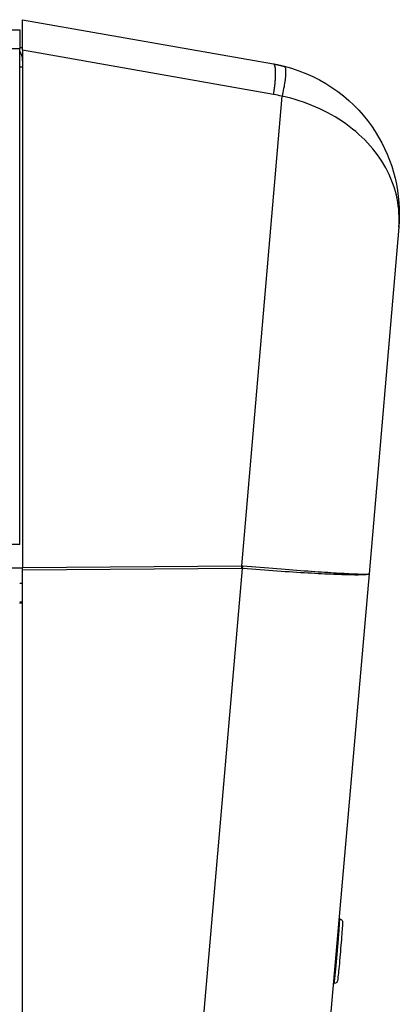
# Model space of a CAD drawing. Extents: x -620 to 820, y -936 to 1205.
# Drawn here: x 704 to 741, y 58 to 153 of the extents above; entities that cross this region are included whole.
import ezdxf

# ---------------------------------------------------------------- set-up
doc = ezdxf.new("R2010")
doc.units = 0
doc.header["$LTSCALE"] = 40.64
doc.layers.add('__', color=7, linetype='CONTINUOUS')

msp = doc.modelspace()

# ---------------------------------------------------------------- linework, layer by layer
at = {"layer": '__', "color": 7}
for p, q in [((704.718, 150.487), (704.718, 153.442)), ((704.718, 153.442), (729.124, 149.138)), ((61.928, 152.442), (704.428, 152.442)), ((704.428, 152.442), (704.428, 150.642)), ((61.928, 150.642), (704.428, 150.642)), ((704.428, 150.751), (704.718, 150.751)), ((704.428, 102.442), (704.428, 150.642)), ((729.124, 146.184), (704.718, 150.487)), ((704.718, 150.487), (704.718, 100.215)), ((704.718, 148.842), (704.428, 148.842)), ((730.149, 148.92), (730.15, 148.92)), ((726.024, 100.378), (729.945, 146.009)), ((741.303, 133.291), (738.408, 99.602)), ((741.303, 133.291), (741.303, 133.293)), ((704.428, 102.442), (61.928, 102.442)), ((703.518, 100.181), (704.718, 100.181)), ((704.718, 100.215), (726.024, 100.378)), ((704.718, 99.956), (704.718, 100.215)), ((726.024, 100.12), (704.718, 99.956)), ((704.718, 25.589), (704.718, 99.956)), ((719.691, 26.524), (726.113, 100.117)), ((727.794, 99.987), (727.794, 99.987)), ((727.804, 99.986), (727.804, 99.986)), ((728.813, 100.156), (728.812, 100.156)), ((738.407, 99.598), (732.303, 29.631)), ((733.786, 99.598), (733.786, 99.598)), ((734.388, 99.569), (734.388, 99.569)), ((704.428, 98.687), (704.718, 98.687)), ((704.428, 96.869), (704.718, 96.869)), ((735.483, 66.079), (735.554, 66.073)), ((734.935, 59.803), (735.013, 59.796))]:
    msp.add_line(p, q, dxfattribs=at)
at = {"layer": '__', "color": 7, "flags": 128}
for points in [[(729.124, 149.138), (729.167, 149.131), (729.21, 149.123), (729.253, 149.115), (729.296, 149.107), (729.339, 149.099), (729.382, 149.091), (729.424, 149.082), (729.467, 149.074), (729.51, 149.065), (729.553, 149.056), (729.596, 149.047), (729.638, 149.038), (729.681, 149.029), (729.724, 149.02), (729.767, 149.01), (729.809, 149.001), (729.852, 148.991), (729.894, 148.981), (729.937, 148.972), (729.98, 148.961), (730.022, 148.951), (730.065, 148.941), (730.107, 148.931), (730.149, 148.92)], [(729.328, 148.242), (729.328, 148.245), (729.328, 148.248), (729.328, 148.251), (729.328, 148.254), (729.328, 148.257), (729.328, 148.26), (729.328, 148.263), (729.328, 148.266), (729.328, 148.269), (729.328, 148.272), (729.328, 148.275), (729.328, 148.278), (729.328, 148.281), (729.328, 148.284), (729.328, 148.287), (729.328, 148.29), (729.328, 148.293), (729.328, 148.296), (729.328, 148.299), (729.328, 148.302), (729.328, 148.305), (729.328, 148.308), (729.328, 148.311), (729.328, 148.314), (729.328, 148.317), (729.328, 148.32), (729.328, 148.323), (729.328, 148.326), (729.328, 148.329), (729.328, 148.332), (729.328, 148.335), (729.328, 148.338), (729.328, 148.341), (729.328, 148.344), (729.328, 148.347), (729.327, 148.35), (729.327, 148.353), (729.327, 148.356), (729.327, 148.359), (729.327, 148.362), (729.327, 148.365), (729.327, 148.368), (729.327, 148.371), (729.327, 148.374), (729.327, 148.377), (729.327, 148.38), (729.327, 148.383), (729.327, 148.387), (729.327, 148.39), (729.327, 148.393), (729.326, 148.396), (729.326, 148.399), (729.326, 148.402), (729.326, 148.405), (729.326, 148.408), (729.326, 148.411), (729.326, 148.414), (729.326, 148.417), (729.326, 148.42), (729.326, 148.423), (729.326, 148.426), (729.325, 148.429), (729.325, 148.432), (729.325, 148.435), (729.325, 148.438), (729.325, 148.441), (729.325, 148.444), (729.325, 148.447), (729.325, 148.45), (729.325, 148.453), (729.324, 148.456), (729.324, 148.459), (729.324, 148.462), (729.324, 148.465), (729.324, 148.468), (729.324, 148.471), (729.324, 148.474), (729.324, 148.477), (729.323, 148.48), (729.323, 148.483), (729.323, 148.486), (729.323, 148.489), (729.323, 148.492), (729.323, 148.495), (729.323, 148.498), (729.322, 148.501), (729.322, 148.504), (729.322, 148.507), (729.322, 148.51), (729.322, 148.513), (729.322, 148.516), (729.321, 148.519), (729.321, 148.522), (729.321, 148.525), (729.321, 148.528), (729.321, 148.531), (729.321, 148.533), (729.32, 148.536), (729.32, 148.539), (729.32, 148.542), (729.32, 148.545), (729.32, 148.548), (729.32, 148.551), (729.319, 148.554), (729.319, 148.557), (729.319, 148.56), (729.319, 148.563), (729.319, 148.566), (729.318, 148.569), (729.318, 148.572), (729.318, 148.574), (729.318, 148.577), (729.317, 148.58), (729.317, 148.583), (729.317, 148.586), (729.317, 148.589), (729.317, 148.592), (729.316, 148.595), (729.316, 148.598), (729.316, 148.6), (729.316, 148.603), (729.315, 148.606), (729.315, 148.609), (729.315, 148.612), (729.315, 148.615), (729.315, 148.618), (729.314, 148.621), (729.314, 148.623), (729.314, 148.626), (729.314, 148.629), (729.313, 148.632), (729.313, 148.635), (729.313, 148.638), (729.313, 148.64), (729.312, 148.643), (729.312, 148.646), (729.312, 148.649), (729.311, 148.652), (729.311, 148.654), (729.311, 148.657), (729.311, 148.66), (729.31, 148.663), (729.31, 148.665), (729.31, 148.668), (729.31, 148.671), (729.309, 148.674), (729.309, 148.676), (729.309, 148.679), (729.308, 148.682), (729.308, 148.684), (729.308, 148.687), (729.308, 148.69), (729.307, 148.693), (729.307, 148.695), (729.307, 148.698), (729.306, 148.701), (729.306, 148.703), (729.306, 148.706), (729.305, 148.708), (729.305, 148.711), (729.305, 148.714), (729.304, 148.716), (729.304, 148.719), (729.304, 148.722), (729.304, 148.724), (729.303, 148.727), (729.303, 148.729), (729.303, 148.732), (729.302, 148.734), (729.302, 148.737), (729.302, 148.74), (729.301, 148.742), (729.301, 148.745), (729.301, 148.747), (729.3, 148.75), (729.3, 148.752), (729.299, 148.755), (729.299, 148.757), (729.299, 148.76), (729.298, 148.762), (729.298, 148.765), (729.298, 148.767), (729.297, 148.77), (729.297, 148.772), (729.297, 148.774), (729.296, 148.777), (729.296, 148.779), (729.296, 148.782), (729.295, 148.784), (729.295, 148.787), (729.294, 148.789), (729.294, 148.791), (729.294, 148.794), (729.293, 148.796), (729.293, 148.799), (729.292, 148.801), (729.292, 148.803), (729.292, 148.806), (729.291, 148.808), (729.291, 148.81), (729.291, 148.812), (729.29, 148.815), (729.29, 148.817), (729.289, 148.819), (729.289, 148.821), (729.289, 148.824), (729.288, 148.826), (729.288, 148.828), (729.287, 148.83), (729.287, 148.832), (729.287, 148.834), (729.286, 148.837), (729.286, 148.839), (729.286, 148.841), (729.285, 148.843), (729.285, 148.845), (729.284, 148.847), (729.284, 148.849), (729.284, 148.851), (729.283, 148.853), (729.283, 148.855), (729.282, 148.857), (729.282, 148.859), (729.282, 148.861), (729.281, 148.863), (729.281, 148.865), (729.28, 148.867), (729.28, 148.869), (729.28, 148.87), (729.279, 148.872), (729.279, 148.874), (729.278, 148.876), (729.278, 148.878), (729.278, 148.88), (729.277, 148.881), (729.277, 148.883), (729.276, 148.885), (729.276, 148.887), (729.276, 148.888), (729.275, 148.89), (729.275, 148.892), (729.274, 148.894), (729.274, 148.895), (729.274, 148.897), (729.273, 148.899), (729.273, 148.9), (729.272, 148.902), (729.272, 148.904), (729.272, 148.905), (729.271, 148.907), (729.271, 148.908), (729.27, 148.91), (729.27, 148.911), (729.27, 148.913), (729.269, 148.914), (729.269, 148.916), (729.268, 148.917), (729.268, 148.919), (729.268, 148.92), (729.267, 148.922), (729.267, 148.923), (729.266, 148.925), (729.266, 148.926), (729.266, 148.928), (729.265, 148.929), (729.265, 148.93), (729.264, 148.932), (729.264, 148.933), (729.264, 148.935), (729.263, 148.936), (729.263, 148.937), (729.262, 148.939), (729.262, 148.94), (729.262, 148.941), (729.261, 148.942), (729.261, 148.944), (729.261, 148.945), (729.26, 148.946), (729.26, 148.948), (729.259, 148.949), (729.259, 148.95), (729.259, 148.951), (729.258, 148.952), (729.258, 148.954), (729.258, 148.955), (729.257, 148.956), (729.257, 148.957), (729.257, 148.958), (729.256, 148.959), (729.256, 148.961), (729.256, 148.962), (729.255, 148.963), (729.255, 148.964), (729.255, 148.965), (729.254, 148.966), (729.254, 148.967), (729.253, 148.968), (729.253, 148.969), (729.253, 148.97), (729.253, 148.971), (729.252, 148.972), (729.252, 148.973), (729.252, 148.974), (729.251, 148.975), (729.251, 148.976), (729.251, 148.977), (729.25, 148.978), (729.25, 148.979), (729.25, 148.98), (729.249, 148.981), (729.249, 148.982), (729.249, 148.983), (729.248, 148.984), (729.248, 148.985), (729.248, 148.985), (729.247, 148.986), (729.247, 148.987), (729.247, 148.988), (729.247, 148.989), (729.246, 148.99), (729.246, 148.99), (729.246, 148.991), (729.245, 148.992), (729.245, 148.993), (729.245, 148.994), (729.245, 148.994), (729.244, 148.995), (729.244, 148.996), (729.244, 148.997), (729.243, 148.998), (729.243, 148.998), (729.243, 148.999), (729.243, 149), (729.242, 149.001), (729.242, 149.001), (729.242, 149.002), (729.241, 149.003), (729.241, 149.004), (729.241, 149.005), (729.24, 149.005), (729.24, 149.006), (729.24, 149.007), (729.24, 149.008), (729.239, 149.008), (729.239, 149.009), (729.239, 149.01), (729.238, 149.011), (729.238, 149.011), (729.238, 149.012), (729.237, 149.013), (729.237, 149.014), (729.237, 149.014), (729.236, 149.015), (729.236, 149.016), (729.236, 149.016), (729.236, 149.017), (729.235, 149.018), (729.235, 149.019), (729.235, 149.019), (729.234, 149.02), (729.234, 149.021), (729.234, 149.022), (729.233, 149.022), (729.233, 149.023), (729.233, 149.024), (729.232, 149.024), (729.232, 149.025), (729.232, 149.026), (729.232, 149.027), (729.231, 149.027), (729.231, 149.028), (729.231, 149.029), (729.23, 149.029), (729.23, 149.03), (729.23, 149.031), (729.229, 149.031), (729.229, 149.032), (729.229, 149.033), (729.228, 149.033), (729.228, 149.034), (729.228, 149.035), (729.227, 149.035), (729.227, 149.036), (729.227, 149.037), (729.226, 149.037), (729.226, 149.038), (729.226, 149.039), (729.226, 149.039), (729.225, 149.04), (729.225, 149.041), (729.225, 149.041), (729.224, 149.042), (729.224, 149.043), (729.224, 149.043), (729.223, 149.044), (729.223, 149.045), (729.223, 149.045), (729.222, 149.046), (729.222, 149.047), (729.222, 149.047), (729.221, 149.048), (729.221, 149.048), (729.221, 149.049), (729.22, 149.05), (729.22, 149.05), (729.22, 149.051), (729.219, 149.052), (729.219, 149.052), (729.219, 149.053), (729.218, 149.053), (729.218, 149.054), (729.218, 149.055), (729.217, 149.055), (729.217, 149.056), (729.217, 149.056), (729.216, 149.057), (729.216, 149.058), (729.216, 149.058), (729.215, 149.059), (729.215, 149.059), (729.215, 149.06), (729.214, 149.061), (729.214, 149.061), (729.214, 149.062), (729.213, 149.062), (729.213, 149.063), (729.213, 149.063), (729.212, 149.064), (729.212, 149.065), (729.212, 149.065), (729.211, 149.066), (729.211, 149.066), (729.211, 149.067), (729.21, 149.067), (729.21, 149.068), (729.21, 149.069), (729.209, 149.069), (729.209, 149.07), (729.209, 149.07), (729.208, 149.071), (729.208, 149.071), (729.208, 149.072), (729.207, 149.072), (729.207, 149.073), (729.206, 149.073), (729.206, 149.074), (729.206, 149.075), (729.205, 149.075), (729.205, 149.076), (729.205, 149.076), (729.204, 149.077), (729.204, 149.077), (729.204, 149.078), (729.203, 149.078), (729.203, 149.079), (729.203, 149.079), (729.202, 149.08), (729.202, 149.08), (729.202, 149.081), (729.201, 149.081), (729.201, 149.082), (729.201, 149.082), (729.2, 149.083), (729.2, 149.083), (729.199, 149.084), (729.199, 149.084), (729.199, 149.085), (729.198, 149.085), (729.198, 149.086), (729.198, 149.086), (729.197, 149.087), (729.197, 149.087), (729.197, 149.088), (729.196, 149.088), (729.196, 149.089), (729.195, 149.089), (729.195, 149.09), (729.195, 149.09), (729.194, 149.09), (729.194, 149.091), (729.194, 149.091), (729.193, 149.092), (729.193, 149.092), (729.193, 149.093), (729.192, 149.093), (729.192, 149.094), (729.192, 149.094), (729.191, 149.095), (729.191, 149.095), (729.19, 149.095), (729.19, 149.096), (729.19, 149.096), (729.189, 149.097), (729.189, 149.097), (729.189, 149.098), (729.188, 149.098), (729.188, 149.098), (729.187, 149.099), (729.187, 149.099), (729.187, 149.1), (729.186, 149.1), (729.186, 149.101), (729.186, 149.101), (729.185, 149.101), (729.185, 149.102), (729.184, 149.102), (729.184, 149.103), (729.184, 149.103), (729.183, 149.103), (729.183, 149.104), (729.183, 149.104), (729.182, 149.105), (729.182, 149.105), (729.181, 149.105), (729.181, 149.106), (729.181, 149.106), (729.18, 149.106), (729.18, 149.107), (729.18, 149.107), (729.179, 149.108), (729.179, 149.108), (729.178, 149.108), (729.178, 149.109), (729.178, 149.109), (729.177, 149.11), (729.177, 149.11), (729.176, 149.11), (729.176, 149.111), (729.176, 149.111), (729.175, 149.111), (729.175, 149.112), (729.174, 149.112), (729.174, 149.112), (729.174, 149.113), (729.173, 149.113), (729.173, 149.113), (729.172, 149.114), (729.172, 149.114), (729.172, 149.115), (729.171, 149.115), (729.171, 149.115), (729.17, 149.116), (729.17, 149.116), (729.17, 149.116), (729.169, 149.117), (729.169, 149.117), (729.168, 149.117), (729.168, 149.118), (729.167, 149.118), (729.167, 149.118), (729.167, 149.119), (729.166, 149.119), (729.166, 149.119), (729.165, 149.119), (729.165, 149.12), (729.165, 149.12), (729.164, 149.12), (729.164, 149.121), (729.163, 149.121), (729.163, 149.121), (729.162, 149.122), (729.162, 149.122), (729.161, 149.122), (729.161, 149.123), (729.161, 149.123), (729.16, 149.123), (729.16, 149.124), (729.159, 149.124), (729.159, 149.124), (729.158, 149.124), (729.158, 149.125), (729.158, 149.125), (729.157, 149.125), (729.157, 149.126), (729.156, 149.126), (729.156, 149.126), (729.155, 149.126), (729.155, 149.127), (729.154, 149.127), (729.154, 149.127), (729.153, 149.127), (729.153, 149.128), (729.153, 149.128), (729.152, 149.128), (729.152, 149.129), (729.151, 149.129), (729.151, 149.129), (729.15, 149.129), (729.15, 149.13), (729.149, 149.13), (729.149, 149.13), (729.148, 149.13), (729.148, 149.131), (729.147, 149.131), (729.147, 149.131), (729.146, 149.131), (729.146, 149.131), (729.145, 149.132), (729.145, 149.132), (729.144, 149.132), (729.144, 149.132), (729.143, 149.132), (729.143, 149.133), (729.142, 149.133), (729.142, 149.133), (729.141, 149.133), (729.141, 149.134), (729.14, 149.134), (729.14, 149.134), (729.139, 149.134), (729.139, 149.134), (729.138, 149.134), (729.138, 149.135), (729.137, 149.135), (729.137, 149.135), (729.136, 149.135), (729.136, 149.135), (729.135, 149.135), (729.135, 149.136), (729.134, 149.136), (729.134, 149.136), (729.133, 149.136), (729.133, 149.136), (729.132, 149.136), (729.132, 149.137), (729.131, 149.137), (729.131, 149.137), (729.13, 149.137), (729.13, 149.137), (729.129, 149.137), (729.128, 149.137), (729.128, 149.137), (729.127, 149.138), (729.127, 149.138), (729.126, 149.138), (729.126, 149.138), (729.125, 149.138), (729.125, 149.138), (729.124, 149.138), (729.124, 149.138), (729.124, 149.138)], [(730.15, 148.92), (730.18, 148.906), (730.207, 148.881), (730.231, 148.843), (730.252, 148.795), (730.269, 148.735), (730.282, 148.664), (730.292, 148.582), (730.298, 148.49), (730.301, 148.388), (730.301, 148.276), (730.296, 148.155), (730.289, 148.025), (730.277, 147.887), (730.263, 147.742), (730.245, 147.589), (730.223, 147.43), (730.198, 147.265), (730.171, 147.096), (730.14, 146.921), (730.106, 146.743), (730.07, 146.562), (730.03, 146.379), (729.989, 146.195), (729.945, 146.009)], [(730.15, 148.92), (730.869, 148.721), (731.575, 148.486), (732.264, 148.22), (732.933, 147.922), (733.579, 147.596), (734.2, 147.243), (734.799, 146.863), (735.373, 146.459), (735.922, 146.033), (736.443, 145.588), (736.937, 145.126), (737.404, 144.646), (737.845, 144.151), (738.259, 143.641), (738.646, 143.119), (739.007, 142.585), (739.339, 142.043), (739.646, 141.491), (739.927, 140.93), (740.182, 140.362), (740.411, 139.787), (740.615, 139.207), (740.794, 138.624), (740.947, 138.039), (741.076, 137.451), (741.18, 136.86), (741.26, 136.267), (741.317, 135.672), (741.349, 135.076), (741.357, 134.48), (741.342, 133.885), (741.303, 133.293)], [(729.124, 146.184), (729.127, 146.203), (729.13, 146.221), (729.133, 146.24), (729.136, 146.259), (729.139, 146.277), (729.143, 146.296), (729.146, 146.314), (729.149, 146.332), (729.152, 146.35), (729.155, 146.368), (729.158, 146.386), (729.16, 146.404), (729.163, 146.422), (729.166, 146.44), (729.169, 146.458), (729.172, 146.475), (729.175, 146.493), (729.177, 146.51), (729.18, 146.528), (729.183, 146.545), (729.185, 146.562), (729.188, 146.58), (729.19, 146.597), (729.193, 146.614), (729.195, 146.631), (729.198, 146.647), (729.2, 146.664), (729.203, 146.681), (729.205, 146.698), (729.208, 146.714), (729.21, 146.731), (729.212, 146.747), (729.214, 146.763), (729.217, 146.78), (729.219, 146.796), (729.221, 146.812), (729.223, 146.828), (729.225, 146.844), (729.227, 146.86), (729.229, 146.875), (729.231, 146.891), (729.233, 146.907), (729.235, 146.922), (729.237, 146.938), (729.239, 146.953), (729.241, 146.969), (729.243, 146.984), (729.245, 146.999), (729.247, 147.014), (729.248, 147.029), (729.25, 147.044), (729.252, 147.059), (729.253, 147.074), (729.255, 147.088), (729.257, 147.103), (729.258, 147.118), (729.26, 147.132), (729.261, 147.146), (729.263, 147.161), (729.264, 147.175), (729.266, 147.189), (729.267, 147.203), (729.268, 147.217), (729.27, 147.231), (729.271, 147.245), (729.272, 147.259), (729.273, 147.272), (729.275, 147.286), (729.276, 147.299), (729.277, 147.313), (729.278, 147.326), (729.279, 147.339), (729.281, 147.352), (729.282, 147.364), (729.283, 147.377), (729.284, 147.39), (729.285, 147.402), (729.286, 147.415), (729.287, 147.427), (729.288, 147.439), (729.289, 147.451), (729.29, 147.463), (729.291, 147.475), (729.292, 147.486), (729.293, 147.498), (729.294, 147.509), (729.295, 147.521), (729.296, 147.532), (729.297, 147.543), (729.298, 147.554), (729.299, 147.565), (729.3, 147.576), (729.301, 147.586), (729.301, 147.597), (729.302, 147.607), (729.303, 147.618), (729.304, 147.628), (729.305, 147.638), (729.305, 147.648), (729.306, 147.658), (729.307, 147.668), (729.307, 147.677), (729.308, 147.687), (729.309, 147.696), (729.309, 147.705), (729.31, 147.715), (729.311, 147.724), (729.311, 147.733), (729.312, 147.741), (729.312, 147.75), (729.313, 147.759), (729.313, 147.767), (729.314, 147.776), (729.315, 147.784), (729.315, 147.792), (729.315, 147.8), (729.316, 147.808), (729.316, 147.816), (729.317, 147.824), (729.317, 147.831), (729.318, 147.839), (729.318, 147.846), (729.318, 147.853), (729.319, 147.86), (729.319, 147.867), (729.319, 147.874), (729.32, 147.881), (729.32, 147.888), (729.32, 147.894), (729.32, 147.901), (729.321, 147.908), (729.321, 147.914), (729.321, 147.921), (729.321, 147.927), (729.322, 147.933), (729.322, 147.94), (729.322, 147.946), (729.322, 147.952), (729.322, 147.959), (729.323, 147.965), (729.323, 147.971), (729.323, 147.977), (729.323, 147.983), (729.324, 147.99), (729.324, 147.996), (729.324, 148.002), (729.324, 148.008), (729.324, 148.014), (729.325, 148.019), (729.325, 148.025), (729.325, 148.031), (729.325, 148.037), (729.325, 148.043), (729.325, 148.049), (729.326, 148.054), (729.326, 148.06), (729.326, 148.066), (729.326, 148.071), (729.326, 148.077), (729.326, 148.082), (729.326, 148.088), (729.326, 148.093), (729.327, 148.099), (729.327, 148.104), (729.327, 148.11), (729.327, 148.115), (729.327, 148.12), (729.327, 148.126), (729.327, 148.131), (729.327, 148.136), (729.327, 148.141), (729.328, 148.146), (729.328, 148.152), (729.328, 148.157), (729.328, 148.162), (729.328, 148.167), (729.328, 148.172), (729.328, 148.177), (729.328, 148.182), (729.328, 148.186), (729.328, 148.191), (729.328, 148.196), (729.328, 148.201), (729.328, 148.206), (729.328, 148.21), (729.328, 148.215), (729.328, 148.22), (729.328, 148.224), (729.328, 148.229), (729.328, 148.233), (729.328, 148.238), (729.328, 148.242), (729.328, 148.242)], [(738.528, 141.181), (738.266, 141.471), (737.993, 141.754), (737.71, 142.031), (737.418, 142.301), (737.116, 142.565), (736.804, 142.821), (736.484, 143.07), (736.154, 143.312), (735.817, 143.546), (735.471, 143.772), (735.117, 143.99), (734.755, 144.2), (734.387, 144.401), (734.011, 144.593), (733.629, 144.777), (733.24, 144.952), (732.845, 145.117), (732.445, 145.273), (732.039, 145.42), (731.629, 145.557), (731.214, 145.685), (730.795, 145.803), (730.372, 145.911), (729.945, 146.009)], [(741.303, 133.293), (741.326, 133.639), (741.337, 133.985), (741.336, 134.331), (741.322, 134.678), (741.295, 135.024), (741.257, 135.369), (741.206, 135.714), (741.142, 136.058), (741.066, 136.4), (740.978, 136.741), (740.878, 137.079), (740.766, 137.416), (740.642, 137.75), (740.507, 138.081), (740.359, 138.409), (740.2, 138.734), (740.03, 139.055), (739.848, 139.373), (739.655, 139.686), (739.451, 139.995), (739.236, 140.299), (739.011, 140.598), (738.775, 140.892), (738.528, 141.181)], [(726.024, 100.378), (726.029, 100.378), (726.033, 100.378), (726.038, 100.378), (726.042, 100.378), (726.047, 100.378), (726.052, 100.378), (726.056, 100.378), (726.061, 100.377), (726.066, 100.377), (726.07, 100.377), (726.075, 100.377), (726.079, 100.377), (726.084, 100.376), (726.089, 100.376), (726.093, 100.376), (726.098, 100.376), (726.103, 100.375), (726.107, 100.375), (726.112, 100.375), (726.116, 100.374), (726.121, 100.374), (726.126, 100.374), (726.13, 100.373), (726.135, 100.373)], [(726.113, 100.117), (726.109, 100.118), (726.105, 100.118), (726.102, 100.118), (726.098, 100.118), (726.094, 100.119), (726.091, 100.119), (726.087, 100.119), (726.083, 100.119), (726.08, 100.119), (726.076, 100.119), (726.072, 100.119), (726.068, 100.12), (726.065, 100.12), (726.061, 100.12), (726.057, 100.12), (726.054, 100.12), (726.05, 100.12), (726.046, 100.12), (726.042, 100.12), (726.039, 100.12), (726.035, 100.12), (726.031, 100.12), (726.028, 100.12), (726.024, 100.12)], [(734.986, 99.542), (734.703, 99.554), (734.41, 99.568), (734.107, 99.582), (733.796, 99.598), (733.475, 99.614), (733.147, 99.632), (732.809, 99.651), (732.464, 99.671), (732.111, 99.692), (731.751, 99.714), (731.384, 99.737), (731.01, 99.761), (730.629, 99.785), (730.242, 99.811), (729.85, 99.838), (729.452, 99.866), (729.049, 99.895), (728.641, 99.924), (728.228, 99.954), (727.812, 99.985), (727.392, 100.017), (726.968, 100.05), (726.542, 100.083), (726.113, 100.117)], [(726.135, 100.373), (726.562, 100.338), (726.986, 100.303), (727.407, 100.269), (727.825, 100.235), (728.239, 100.202), (728.649, 100.169), (729.054, 100.137), (729.455, 100.106), (729.851, 100.075), (730.242, 100.045), (730.626, 100.016), (731.005, 99.988), (731.377, 99.96), (731.743, 99.933), (732.101, 99.907), (732.452, 99.881), (732.796, 99.857), (733.132, 99.834), (733.459, 99.811), (733.778, 99.789), (734.089, 99.768), (734.39, 99.748), (734.682, 99.73), (734.965, 99.712)], [(734.965, 99.712), (735.235, 99.695), (735.495, 99.679), (735.745, 99.665), (735.985, 99.651), (736.214, 99.638), (736.433, 99.627), (736.641, 99.616), (736.838, 99.607), (737.025, 99.598), (737.2, 99.591), (737.363, 99.585), (737.515, 99.579), (737.656, 99.575), (737.785, 99.572), (737.902, 99.57), (738.007, 99.569), (738.1, 99.57), (738.181, 99.571), (738.25, 99.574), (738.306, 99.577), (738.35, 99.582), (738.382, 99.588), (738.401, 99.594), (738.408, 99.602)], [(738.407, 99.598), (738.4, 99.583), (738.38, 99.569), (738.348, 99.556), (738.304, 99.544), (738.248, 99.533), (738.179, 99.523), (738.099, 99.514), (738.006, 99.507), (737.902, 99.5), (737.785, 99.495), (737.657, 99.491), (737.517, 99.488), (737.366, 99.486), (737.203, 99.486), (737.03, 99.486), (736.845, 99.488), (736.649, 99.491), (736.443, 99.495), (736.225, 99.5), (735.998, 99.506), (735.76, 99.513), (735.512, 99.522), (735.254, 99.531), (734.986, 99.542)], [(738.407, 99.601), (738.407, 99.601), (738.407, 99.601), (738.407, 99.601), (738.407, 99.6), (738.407, 99.6), (738.407, 99.6), (738.407, 99.6), (738.407, 99.6), (738.407, 99.6), (738.407, 99.6), (738.407, 99.6), (738.407, 99.6), (738.407, 99.6), (738.407, 99.599), (738.407, 99.599), (738.407, 99.599), (738.407, 99.599), (738.407, 99.599), (738.407, 99.599), (738.407, 99.599), (738.407, 99.599), (738.407, 99.599), (738.407, 99.598), (738.407, 99.598)], [(704.428, 96.766), (704.43, 96.766), (704.431, 96.766), (704.433, 96.766), (704.434, 96.767), (704.436, 96.767), (704.437, 96.767), (704.439, 96.767), (704.44, 96.767), (704.442, 96.768), (704.443, 96.768), (704.445, 96.768), (704.446, 96.768), (704.448, 96.769), (704.449, 96.769), (704.451, 96.769), (704.452, 96.769), (704.454, 96.769), (704.455, 96.77), (704.457, 96.77), (704.458, 96.77), (704.46, 96.77), (704.461, 96.77), (704.463, 96.771), (704.464, 96.771), (704.465, 96.771), (704.467, 96.771), (704.468, 96.771), (704.47, 96.772), (704.471, 96.772), (704.473, 96.772), (704.474, 96.772), (704.476, 96.773), (704.477, 96.773), (704.479, 96.773), (704.48, 96.773), (704.481, 96.773), (704.483, 96.774), (704.484, 96.774), (704.486, 96.774), (704.487, 96.774), (704.489, 96.775), (704.49, 96.775), (704.492, 96.775), (704.493, 96.775), (704.494, 96.775), (704.496, 96.776), (704.497, 96.776), (704.499, 96.776), (704.5, 96.776), (704.502, 96.777), (704.503, 96.777), (704.504, 96.777), (704.506, 96.777), (704.507, 96.777), (704.509, 96.778), (704.51, 96.778), (704.511, 96.778), (704.513, 96.778), (704.514, 96.779), (704.516, 96.779), (704.517, 96.779), (704.518, 96.779), (704.52, 96.78), (704.521, 96.78), (704.523, 96.78), (704.524, 96.78), (704.525, 96.781), (704.527, 96.781), (704.528, 96.781), (704.53, 96.781), (704.531, 96.781), (704.532, 96.782), (704.534, 96.782), (704.535, 96.782), (704.536, 96.782), (704.538, 96.783), (704.539, 96.783), (704.54, 96.783), (704.541, 96.783), (704.543, 96.784), (704.544, 96.784), (704.545, 96.784), (704.547, 96.784), (704.548, 96.784), (704.549, 96.785), (704.55, 96.785), (704.551, 96.785), (704.553, 96.785), (704.554, 96.786), (704.555, 96.786), (704.556, 96.786), (704.557, 96.786), (704.559, 96.787), (704.56, 96.787), (704.561, 96.787), (704.562, 96.787), (704.563, 96.787), (704.564, 96.788), (704.566, 96.788), (704.567, 96.788), (704.568, 96.788), (704.569, 96.789), (704.57, 96.789), (704.571, 96.789), (704.572, 96.789), (704.573, 96.789), (704.574, 96.79), (704.575, 96.79), (704.576, 96.79), (704.578, 96.79), (704.579, 96.791), (704.58, 96.791), (704.581, 96.791), (704.582, 96.791), (704.583, 96.791), (704.584, 96.792), (704.585, 96.792), (704.586, 96.792), (704.587, 96.792), (704.588, 96.792), (704.589, 96.793), (704.589, 96.793), (704.59, 96.793), (704.591, 96.793), (704.592, 96.794), (704.593, 96.794), (704.594, 96.794), (704.595, 96.794), (704.596, 96.794), (704.597, 96.795), (704.598, 96.795), (704.599, 96.795), (704.599, 96.795), (704.6, 96.795), (704.601, 96.796), (704.602, 96.796), (704.603, 96.796), (704.604, 96.796), (704.605, 96.796), (704.605, 96.797), (704.606, 96.797), (704.607, 96.797), (704.608, 96.797), (704.609, 96.797), (704.609, 96.798), (704.61, 96.798), (704.611, 96.798), (704.612, 96.798), (704.613, 96.798), (704.613, 96.799), (704.614, 96.799), (704.615, 96.799), (704.616, 96.799), (704.616, 96.799), (704.617, 96.799), (704.618, 96.8), (704.618, 96.8), (704.619, 96.8), (704.62, 96.8), (704.621, 96.8), (704.621, 96.8), (704.622, 96.801), (704.623, 96.801), (704.623, 96.801), (704.624, 96.801), (704.625, 96.801), (704.625, 96.801), (704.626, 96.802), (704.626, 96.802), (704.627, 96.802), (704.628, 96.802), (704.628, 96.802), (704.629, 96.802), (704.63, 96.803), (704.63, 96.803), (704.631, 96.803), (704.631, 96.803), (704.632, 96.803), (704.632, 96.803), (704.633, 96.804), (704.634, 96.804), (704.634, 96.804), (704.635, 96.804), (704.635, 96.804), (704.636, 96.804), (704.636, 96.804), (704.637, 96.805), (704.637, 96.805), (704.638, 96.805), (704.638, 96.805), (704.639, 96.805), (704.639, 96.805), (704.64, 96.805), (704.64, 96.806), (704.641, 96.806), (704.641, 96.806), (704.642, 96.806), (704.642, 96.806), (704.642, 96.806), (704.643, 96.806), (704.643, 96.806), (704.644, 96.807), (704.644, 96.807), (704.645, 96.807), (704.645, 96.807), (704.646, 96.807), (704.646, 96.807), (704.647, 96.807), (704.647, 96.808), (704.647, 96.808), (704.648, 96.808), (704.648, 96.808), (704.649, 96.808), (704.649, 96.808), (704.65, 96.808), (704.65, 96.808), (704.651, 96.809), (704.651, 96.809), (704.651, 96.809), (704.652, 96.809), (704.652, 96.809), (704.653, 96.809), (704.653, 96.809), (704.654, 96.81), (704.654, 96.81), (704.654, 96.81), (704.655, 96.81), (704.655, 96.81), (704.656, 96.81), (704.656, 96.81), (704.657, 96.811), (704.657, 96.811), (704.657, 96.811), (704.658, 96.811), (704.658, 96.811), (704.659, 96.811), (704.659, 96.811), (704.66, 96.811), (704.66, 96.812), (704.66, 96.812), (704.661, 96.812), (704.661, 96.812), (704.662, 96.812), (704.662, 96.812), (704.662, 96.812), (704.663, 96.813), (704.663, 96.813), (704.664, 96.813), (704.664, 96.813), (704.664, 96.813), (704.665, 96.813), (704.665, 96.813), (704.665, 96.813), (704.666, 96.814), (704.666, 96.814), (704.667, 96.814), (704.667, 96.814), (704.667, 96.814), (704.668, 96.814), (704.668, 96.814), (704.669, 96.815), (704.669, 96.815), (704.669, 96.815), (704.67, 96.815), (704.67, 96.815), (704.67, 96.815), (704.671, 96.815), (704.671, 96.816), (704.672, 96.816), (704.672, 96.816), (704.672, 96.816), (704.673, 96.816), (704.673, 96.816), (704.673, 96.816), (704.674, 96.817), (704.674, 96.817), (704.674, 96.817), (704.675, 96.817), (704.675, 96.817), (704.675, 96.817), (704.676, 96.817), (704.676, 96.817), (704.676, 96.818), (704.677, 96.818), (704.677, 96.818), (704.678, 96.818), (704.678, 96.818), (704.678, 96.818), (704.679, 96.818), (704.679, 96.819), (704.679, 96.819), (704.68, 96.819), (704.68, 96.819), (704.68, 96.819), (704.681, 96.819), (704.681, 96.819), (704.681, 96.82), (704.681, 96.82), (704.682, 96.82), (704.682, 96.82), (704.682, 96.82), (704.683, 96.82), (704.683, 96.82), (704.683, 96.82), (704.684, 96.821), (704.684, 96.821), (704.684, 96.821), (704.685, 96.821), (704.685, 96.821), (704.685, 96.821), (704.686, 96.821), (704.686, 96.822), (704.686, 96.822), (704.686, 96.822), (704.687, 96.822), (704.687, 96.822), (704.687, 96.822), (704.688, 96.822), (704.688, 96.823), (704.688, 96.823), (704.689, 96.823), (704.689, 96.823), (704.689, 96.823), (704.689, 96.823), (704.69, 96.823), (704.69, 96.823), (704.69, 96.824), (704.691, 96.824), (704.691, 96.824), (704.691, 96.824), (704.691, 96.824), (704.692, 96.824), (704.692, 96.824), (704.692, 96.825), (704.692, 96.825), (704.693, 96.825), (704.693, 96.825), (704.693, 96.825), (704.693, 96.825), (704.694, 96.825), (704.694, 96.825), (704.694, 96.826), (704.694, 96.826), (704.695, 96.826), (704.695, 96.826), (704.695, 96.826), (704.695, 96.826), (704.696, 96.826), (704.696, 96.826), (704.696, 96.827), (704.696, 96.827), (704.697, 96.827), (704.697, 96.827), (704.697, 96.827), (704.697, 96.827), (704.697, 96.827), (704.698, 96.827), (704.698, 96.828), (704.698, 96.828), (704.698, 96.828), (704.699, 96.828), (704.699, 96.828), (704.699, 96.828), (704.699, 96.828), (704.699, 96.828), (704.7, 96.829), (704.7, 96.829), (704.7, 96.829), (704.7, 96.829), (704.7, 96.829), (704.701, 96.829), (704.701, 96.829), (704.701, 96.829), (704.701, 96.83), (704.701, 96.83), (704.701, 96.83), (704.702, 96.83), (704.702, 96.83), (704.702, 96.83), (704.702, 96.83), (704.702, 96.83), (704.702, 96.83), (704.703, 96.831), (704.703, 96.831), (704.703, 96.831), (704.703, 96.831), (704.703, 96.831), (704.703, 96.831), (704.704, 96.831), (704.704, 96.831), (704.704, 96.831), (704.704, 96.832), (704.704, 96.832), (704.704, 96.832), (704.704, 96.832), (704.705, 96.832), (704.705, 96.832), (704.705, 96.832), (704.705, 96.832), (704.705, 96.832), (704.705, 96.833), (704.706, 96.833), (704.706, 96.833), (704.706, 96.833), (704.706, 96.833), (704.706, 96.833), (704.706, 96.833), (704.706, 96.833), (704.707, 96.833), (704.707, 96.834), (704.707, 96.834), (704.707, 96.834), (704.707, 96.834), (704.707, 96.834), (704.707, 96.834), (704.708, 96.834), (704.708, 96.834), (704.708, 96.834), (704.708, 96.834), (704.708, 96.835), (704.708, 96.835), (704.708, 96.835), (704.708, 96.835), (704.709, 96.835), (704.709, 96.835), (704.709, 96.835), (704.709, 96.835), (704.709, 96.835), (704.709, 96.835), (704.709, 96.836), (704.709, 96.836), (704.71, 96.836), (704.71, 96.836), (704.71, 96.836), (704.71, 96.836), (704.71, 96.836), (704.71, 96.836), (704.71, 96.836), (704.71, 96.836), (704.711, 96.837), (704.711, 96.837), (704.711, 96.837), (704.711, 96.837), (704.711, 96.837), (704.711, 96.837), (704.711, 96.837), (704.711, 96.837), (704.711, 96.837), (704.712, 96.837), (704.712, 96.838), (704.712, 96.838), (704.712, 96.838), (704.712, 96.838), (704.712, 96.838), (704.712, 96.838), (704.712, 96.838), (704.712, 96.838), (704.712, 96.838), (704.713, 96.838), (704.713, 96.839), (704.713, 96.839), (704.713, 96.839), (704.713, 96.839), (704.713, 96.839), (704.713, 96.839), (704.713, 96.839), (704.713, 96.839), (704.713, 96.839), (704.713, 96.839), (704.714, 96.84), (704.714, 96.84), (704.714, 96.84), (704.714, 96.84), (704.714, 96.84), (704.714, 96.84), (704.714, 96.84), (704.714, 96.84), (704.714, 96.84), (704.714, 96.841), (704.714, 96.841), (704.715, 96.841), (704.715, 96.841), (704.715, 96.841), (704.715, 96.841), (704.715, 96.841), (704.715, 96.841), (704.715, 96.841), (704.715, 96.842), (704.715, 96.842), (704.715, 96.842), (704.715, 96.842), (704.715, 96.842), (704.715, 96.842), (704.715, 96.842), (704.716, 96.842), (704.716, 96.842), (704.716, 96.843), (704.716, 96.843), (704.716, 96.843), (704.716, 96.843), (704.716, 96.843), (704.716, 96.843), (704.716, 96.843), (704.716, 96.843), (704.716, 96.844), (704.716, 96.844), (704.716, 96.844), (704.716, 96.844), (704.716, 96.844), (704.716, 96.844), (704.717, 96.844), (704.717, 96.844), (704.717, 96.845), (704.717, 96.845), (704.717, 96.845), (704.717, 96.845), (704.717, 96.845), (704.717, 96.845), (704.717, 96.845), (704.717, 96.845), (704.717, 96.845), (704.717, 96.846), (704.717, 96.846), (704.717, 96.846), (704.717, 96.846), (704.717, 96.846), (704.717, 96.846), (704.717, 96.846), (704.717, 96.846), (704.717, 96.847), (704.717, 96.847), (704.717, 96.847), (704.718, 96.847), (704.718, 96.847), (704.718, 96.847), (704.718, 96.847), (704.718, 96.847), (704.718, 96.847), (704.718, 96.848), (704.718, 96.848), (704.718, 96.848), (704.718, 96.848), (704.718, 96.848), (704.718, 96.848), (704.718, 96.848), (704.718, 96.848), (704.718, 96.848), (704.718, 96.849), (704.718, 96.849), (704.718, 96.849), (704.718, 96.849), (704.718, 96.849), (704.718, 96.849), (704.718, 96.849), (704.718, 96.849), (704.718, 96.849), (704.718, 96.849), (704.718, 96.85), (704.718, 96.85), (704.718, 96.85), (704.718, 96.85), (704.718, 96.85), (704.718, 96.85), (704.718, 96.85), (704.718, 96.85), (704.718, 96.85), (704.718, 96.85), (704.718, 96.851), (704.718, 96.851), (704.718, 96.851), (704.718, 96.851), (704.718, 96.851), (704.718, 96.851), (704.718, 96.851), (704.718, 96.851), (704.718, 96.851), (704.718, 96.851)], [(735.013, 59.796), (735.014, 59.797), (735.014, 59.798), (735.014, 59.798), (735.014, 59.799), (735.015, 59.8), (735.015, 59.801), (735.015, 59.801), (735.016, 59.802), (735.016, 59.803), (735.016, 59.804), (735.016, 59.805), (735.017, 59.807), (735.017, 59.808), (735.017, 59.809), (735.018, 59.81), (735.018, 59.812), (735.018, 59.813), (735.019, 59.814), (735.019, 59.816), (735.019, 59.817), (735.02, 59.819), (735.02, 59.821), (735.021, 59.822), (735.021, 59.824), (735.021, 59.826), (735.022, 59.828), (735.022, 59.83), (735.022, 59.832), (735.023, 59.834), (735.023, 59.836), (735.024, 59.838), (735.024, 59.84), (735.024, 59.842), (735.025, 59.844), (735.025, 59.847), (735.026, 59.849), (735.026, 59.852), (735.027, 59.854), (735.027, 59.857), (735.027, 59.859), (735.028, 59.862), (735.028, 59.864), (735.029, 59.867), (735.029, 59.87), (735.03, 59.873), (735.03, 59.876), (735.031, 59.879), (735.031, 59.882), (735.032, 59.885), (735.032, 59.888), (735.033, 59.891), (735.033, 59.894), (735.034, 59.897), (735.034, 59.901), (735.035, 59.904), (735.035, 59.907), (735.036, 59.911), (735.036, 59.914), (735.037, 59.918), (735.037, 59.922), (735.038, 59.925), (735.038, 59.929), (735.039, 59.933), (735.039, 59.936), (735.04, 59.94), (735.041, 59.945), (735.041, 59.949), (735.042, 59.954), (735.043, 59.96), (735.043, 59.965), (735.044, 59.971), (735.045, 59.977), (735.046, 59.984), (735.047, 59.991), (735.047, 59.998), (735.048, 60.005), (735.049, 60.013), (735.05, 60.021), (735.051, 60.03), (735.052, 60.039), (735.053, 60.048), (735.054, 60.057), (735.056, 60.067), (735.057, 60.077), (735.058, 60.087), (735.059, 60.098), (735.06, 60.109), (735.062, 60.12), (735.063, 60.132), (735.064, 60.144), (735.066, 60.156), (735.067, 60.169), (735.069, 60.181), (735.07, 60.195), (735.072, 60.208), (735.073, 60.222), (735.075, 60.236), (735.076, 60.251), (735.078, 60.266), (735.08, 60.281), (735.081, 60.296), (735.083, 60.312), (735.085, 60.328), (735.087, 60.344), (735.088, 60.361), (735.09, 60.378), (735.092, 60.395), (735.094, 60.413), (735.096, 60.431), (735.098, 60.449), (735.1, 60.468), (735.102, 60.487), (735.104, 60.506), (735.106, 60.526), (735.108, 60.546), (735.11, 60.566), (735.113, 60.586), (735.115, 60.607), (735.117, 60.628), (735.119, 60.65), (735.122, 60.672), (735.124, 60.694), (735.126, 60.716), (735.129, 60.739), (735.131, 60.762), (735.134, 60.786), (735.136, 60.809), (735.139, 60.833), (735.141, 60.858), (735.144, 60.882), (735.146, 60.907), (735.149, 60.932), (735.152, 60.958), (735.154, 60.983), (735.157, 61.009), (735.16, 61.035), (735.162, 61.062), (735.165, 61.089), (735.168, 61.116), (735.17, 61.143), (735.173, 61.17), (735.176, 61.198), (735.179, 61.226), (735.181, 61.255), (735.184, 61.283), (735.187, 61.312), (735.19, 61.341), (735.193, 61.371), (735.195, 61.4), (735.198, 61.43), (735.201, 61.461), (735.204, 61.491), (735.207, 61.522), (735.21, 61.553), (735.213, 61.584), (735.216, 61.616), (735.219, 61.647), (735.222, 61.68), (735.225, 61.712), (735.228, 61.745), (735.231, 61.777), (735.234, 61.811), (735.237, 61.844), (735.24, 61.878), (735.243, 61.912), (735.246, 61.946), (735.249, 61.981), (735.252, 62.015), (735.255, 62.05), (735.258, 62.086), (735.262, 62.121), (735.265, 62.157), (735.268, 62.193), (735.271, 62.23), (735.274, 62.266), (735.278, 62.303), (735.281, 62.34), (735.284, 62.378), (735.287, 62.416), (735.291, 62.454), (735.294, 62.492), (735.297, 62.53), (735.301, 62.569), (735.304, 62.608), (735.307, 62.648), (735.311, 62.687), (735.314, 62.727), (735.317, 62.767), (735.321, 62.808), (735.324, 62.848), (735.328, 62.889), (735.331, 62.931), (735.331, 62.931), (735.335, 62.972), (735.339, 63.013), (735.342, 63.053), (735.346, 63.094), (735.349, 63.134), (735.353, 63.174), (735.356, 63.214), (735.36, 63.253), (735.363, 63.292), (735.366, 63.331), (735.37, 63.369), (735.373, 63.408), (735.376, 63.446), (735.38, 63.483), (735.383, 63.521), (735.386, 63.558), (735.389, 63.595), (735.392, 63.632), (735.395, 63.668), (735.399, 63.704), (735.402, 63.74), (735.405, 63.776), (735.407, 63.811), (735.41, 63.846), (735.413, 63.881), (735.416, 63.915), (735.419, 63.95), (735.422, 63.984), (735.425, 64.017), (735.427, 64.051), (735.43, 64.084), (735.433, 64.117), (735.435, 64.15), (735.438, 64.182), (735.44, 64.214), (735.443, 64.246), (735.445, 64.278), (735.448, 64.309), (735.45, 64.34), (735.453, 64.371), (735.455, 64.401), (735.458, 64.432), (735.46, 64.462), (735.462, 64.491), (735.464, 64.521), (735.467, 64.55), (735.469, 64.579), (735.471, 64.608), (735.473, 64.636), (735.475, 64.664), (735.477, 64.692), (735.479, 64.72), (735.481, 64.747), (735.483, 64.774), (735.485, 64.801), (735.487, 64.827), (735.489, 64.854), (735.491, 64.88), (735.492, 64.905), (735.494, 64.931), (735.496, 64.956), (735.498, 64.981), (735.499, 65.006), (735.501, 65.03), (735.502, 65.054), (735.504, 65.078), (735.506, 65.101), (735.507, 65.124), (735.509, 65.147), (735.51, 65.17), (735.512, 65.192), (735.513, 65.214), (735.514, 65.235), (735.516, 65.257), (735.517, 65.277), (735.519, 65.298), (735.52, 65.318), (735.521, 65.338), (735.522, 65.358), (735.524, 65.377), (735.525, 65.396), (735.526, 65.415), (735.527, 65.433), (735.528, 65.451), (735.53, 65.469), (735.531, 65.486), (735.532, 65.504), (735.533, 65.52), (735.534, 65.537), (735.535, 65.553), (735.536, 65.569), (735.537, 65.584), (735.538, 65.599), (735.539, 65.614), (735.54, 65.629), (735.54, 65.643), (735.541, 65.657), (735.542, 65.671), (735.543, 65.684), (735.544, 65.697), (735.544, 65.709), (735.545, 65.722), (735.546, 65.734), (735.547, 65.745), (735.547, 65.757), (735.548, 65.768), (735.548, 65.779), (735.549, 65.789), (735.55, 65.799), (735.55, 65.809), (735.551, 65.818), (735.551, 65.827), (735.552, 65.836), (735.552, 65.845), (735.553, 65.853), (735.553, 65.861), (735.553, 65.868), (735.554, 65.876), (735.554, 65.882), (735.554, 65.889), (735.555, 65.895), (735.555, 65.901), (735.555, 65.907), (735.555, 65.912), (735.556, 65.917), (735.556, 65.922), (735.556, 65.926), (735.556, 65.93), (735.556, 65.934), (735.556, 65.938), (735.556, 65.942), (735.556, 65.945), (735.556, 65.949), (735.557, 65.953), (735.557, 65.956), (735.557, 65.96), (735.557, 65.963), (735.557, 65.967), (735.557, 65.97), (735.557, 65.973), (735.557, 65.976), (735.557, 65.98), (735.557, 65.983), (735.557, 65.986), (735.557, 65.989), (735.557, 65.992), (735.557, 65.995), (735.557, 65.998), (735.557, 66), (735.557, 66.003), (735.557, 66.006), (735.557, 66.009), (735.557, 66.011), (735.557, 66.014), (735.557, 66.016), (735.557, 66.019), (735.557, 66.021), (735.557, 66.024), (735.557, 66.026), (735.557, 66.028), (735.557, 66.03), (735.557, 66.033), (735.557, 66.035), (735.557, 66.037), (735.557, 66.039), (735.557, 66.041), (735.557, 66.043), (735.557, 66.044), (735.557, 66.046), (735.557, 66.048), (735.557, 66.05), (735.557, 66.051), (735.557, 66.053), (735.556, 66.054), (735.556, 66.056), (735.556, 66.057), (735.556, 66.059), (735.556, 66.06), (735.556, 66.061), (735.556, 66.062), (735.556, 66.064), (735.556, 66.065), (735.555, 66.066), (735.555, 66.067), (735.555, 66.068), (735.555, 66.069), (735.555, 66.07), (735.555, 66.07), (735.555, 66.071), (735.554, 66.072), (735.554, 66.072), (735.554, 66.073), (735.554, 66.073)], [(735.554, 66.073), (735.693, 66.025), (735.79, 65.921), (735.815, 65.864), (735.826, 65.821), (735.831, 65.774), (735.829, 65.622), (735.824, 65.512), (735.817, 65.375), (735.806, 65.212), (735.794, 65.023), (735.779, 64.812), (735.762, 64.58), (735.743, 64.33), (735.722, 64.064), (735.699, 63.786), (735.676, 63.498), (735.651, 63.203), (735.626, 62.906), (735.6, 62.608), (735.574, 62.313), (735.548, 62.026), (735.522, 61.748), (735.497, 61.482), (735.473, 61.232), (735.45, 61.001), (735.429, 60.79), (735.409, 60.602), (735.391, 60.44), (735.375, 60.303), (735.362, 60.193), (735.338, 60.044), (735.324, 59.998), (735.306, 59.957), (735.272, 59.905), (735.158, 59.82), (735.013, 59.796)]]:
    msp.add_lwpolyline(points, dxfattribs=at)
for points in [[(729.945, 146.009, 0.017583), (729.124, 146.184)], [(726.024, 100.249, 0.001874), (726.024, 100.378)], [(726.024, 100.12, 0.001882), (726.024, 100.249), (726.024, 100.249)], [(726.113, 100.117, 0.003865), (726.135, 100.372), (726.135, 100.373)]]:
    msp.add_lwpolyline(points, format="xyb", dxfattribs=at)
at = {"layer": '__', "color": 7}
for points in [[(727.188, 100.033), (727.188, 100.033)], [(727.224, 100.03), (727.224, 100.03)]]:
    msp.add_lwpolyline(points, dxfattribs=at)
msp.add_arc((702.918, 149.442), 1.8, 0, 32.97703, dxfattribs=at)

doc.saveas('drawing.dxf')
